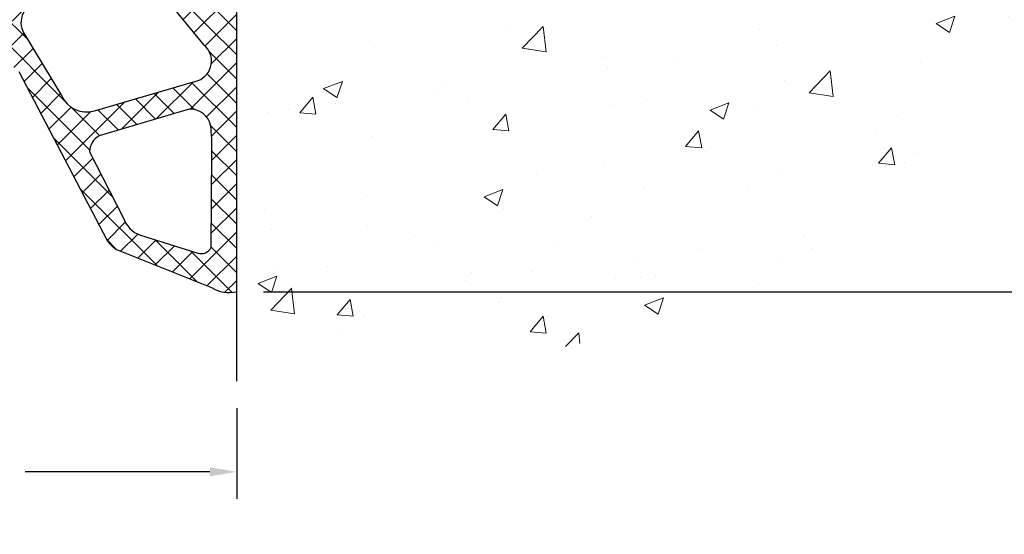
# Model space of a CAD drawing. Units: inches. Extents: x 596.2 to 615.2, y 239.9 to 255.3.
# Drawn here: x 604.2 to 608.2, y 245.1 to 247.1 of the extents above; entities that cross this region are included whole.
import ezdxf

# ---------------------------------------------------------------- set-up
doc = ezdxf.new("R2010")
doc.units = ezdxf.units.IN
doc.header["$MEASUREMENT"] = 0
doc.linetypes.add('PHANTOMX2', pattern=[5, 2.5, -0.5, 0.5, -0.5, 0.5, -0.5])
doc.layers.get('DEFPOINTS').update_dxf_attribs({"lineweight": 30})
for name, color, linetype, lineweight in [('CONCRETE-H', 130, 'Continuous', 9), ('CONCRETE-L', 132, 'PHANTOMX2', 30), ('GLAND-H', 252, 'Continuous', 30), ('GLAND-L', 180, 'Continuous', 30)]:
    doc.layers.add(name, color=color, linetype=linetype, lineweight=lineweight)
doc.layers.add('DIMS', color=50, linetype='Continuous')
doc.styles.get("Standard").update_dxf_attribs({"font": 'arial.ttf'})
doc.dimstyles.new('AM_ANSI', dxfattribs={"dimtxt": 0.12, "dimasz": 0.12, "dimexe": 0.1, "dimexo": 0.05, "dimgap": 0.06, "dimtad": 0, "dimtih": 1, "dimtoh": 1, "dimdec": 4, "dimzin": 7, "dimdsep": 46, "dimtxsty": 'Standard', "dimcen": 0, "dimclrd": 256, "dimclre": 256, "dimclrt": 2, "dimadec": 0, "dimazin": 2, "dimtp": 0.1, "dimtm": 0.1, "dimtfac": 0.71, "dimtdec": 4, "dimtofl": 0, "dimtmove": 0, "dimatfit": 3, "dimfxl": 1, "dimtolj": 1, "dimtzin": 7, "dimlwd": -1, "dimlwe": -1, "dimarcsym": 1})

# ---------------------------------------------------------------- blocks, each defined once
blk = doc.blocks.new('*D17')
at = {"layer": 'DEFPOINTS', "color": 0, "transparency": 16777216}
for p in [(605.0965608075873, 245.6817079290507), (601.81378350345, 245.6367489579366), (605.0965608075873, 245.3177286501113)]:
    blk.add_point(p, dxfattribs=at)
at = {"layer": 'DIMS', "linetype": 'ByBlock', "transparency": 16777216}
for p, q in [((605.0965608075873, 245.5737079290507), (605.0965608075873, 245.2097286501113)), ((601.81378350345, 245.5287489579366), (601.81378350345, 245.2097286501113)), ((601.92178350345, 245.3177286501113), (602.6368791164983, 245.3177286501113)), ((604.9885608075873, 245.3177286501113), (604.2465934022126, 245.3177286501113))]:
    blk.add_line(p, q, dxfattribs=at)
at = {"layer": 'DIMS', "transparency": 16777216}
for points in [[(601.92178350345, 245.3357286501113), (601.92178350345, 245.2997286501113), (601.81378350345, 245.3177286501113)], [(604.9885608075873, 245.3357286501113), (604.9885608075873, 245.2997286501113), (605.0965608075873, 245.3177286501113)]]:
    blk.add_solid(points, dxfattribs=at)
at = {"layer": 'DIMS', "color": 2, "transparency": 16777216, "insert": (603.4417362593555, 245.3177286501113), "char_height": 0.108, "attachment_point": 5}
blk.add_mtext('\\A1;{\\Fromans|c0;REFER TO CHART}', dxfattribs=at)
blk = doc.blocks.new('*D18')
at = {"layer": 'DEFPOINTS', "color": 0, "transparency": 16777216}
for p in [(609.3911956957005, 248.9954514721254), (605.0965608075873, 246.0414059689467), (610.9196834325882, 246.0414059689467)]:
    blk.add_point(p, dxfattribs=at)
at = {"layer": 'DIMS', "linetype": 'ByBlock', "transparency": 16777216}
for p, q in [((609.4991956957005, 248.9954514721254), (611.0276834325881, 248.9954514721254)), ((610.9196834325882, 248.8874514721254), (610.9196834325882, 247.734614716179)), ((610.9196834325882, 246.1494059689467), (610.9196834325882, 247.1534718590361)), ((605.2045608075872, 246.0414059689467), (611.0276834325881, 246.0414059689467))]:
    blk.add_line(p, q, dxfattribs=at)
at = {"layer": 'DIMS', "transparency": 16777216}
for points in [[(610.9016834325881, 248.8874514721254), (610.9376834325882, 248.8874514721254), (610.9196834325882, 248.9954514721254)], [(610.9016834325881, 246.1494059689467), (610.9376834325882, 246.1494059689467), (610.9196834325882, 246.0414059689467)]]:
    blk.add_solid(points, dxfattribs=at)
at = {"layer": 'DIMS', "color": 2, "transparency": 16777216, "insert": (610.9196834325882, 247.4440432876076), "char_height": 0.108, "attachment_point": 5}
blk.add_mtext('\\A1;{\\Fromans|c0;\\W0.9;\\C256;2 1/2 IN \\P[63.5mm]}', dxfattribs=at)

msp = doc.modelspace()

# ---------------------------------------------------------------- hatches: boundary and pattern name
at = {"layer": 'CONCRETE-H', "linetype": 'Continuous', "ltscale": 0.1}
h = msp.add_hatch(dxfattribs=at)
h.set_pattern_fill('AR-CONC', color=256, scale=0.108, angle=-1.272221872585407e-14, style=0)
h.set_pattern_definition([(49.99999999999999, (0, 0), (0.7746409972088139, -0.0677723057812029), [0.08100000000000002, -0.8910000000000001]), (355, (0, 0), (-0.1498514403020399, 0.8123675043960129), [0.06480000000000001, -0.7128000000000001]), (100.45144446, (0.06455341548, -0.005647691520000015), (0.6247895544652811, 0.7445951902461198), [0.06883940736000001, -0.7572334809600001]), (46.18419999999998, (4.796163466380677e-17, 0.216), (1.152620637125298, -0.1787608232565229), [0.1215, -1.3365]), (96.63563548999997, (0.09605168460000005, 0.20110322844), (1.009434901328167, 1.052048088836514), [0.10325916936, -1.1358508608]), (351.1841639899999, (4.796163466380677e-17, 0.216), (1.009434900659155, 1.052048088291589), [0.09720000000000001, -1.06920000108]), (20.99999999999998, (0.1080000000000001, 0.162), (0.6446596162879386, -0.4348284019185661), [0.08100000000000002, -0.8910000000000001]), (326.0000000000001, (0.1080000000000001, 0.162), (0.2627805584753085, 0.7831620486506012), [0.06480000000000001, -0.7128000000000001]), (71.45144473999999, (0.1617216343200001, 0.12576430008), (0.907440166868369, 0.3483336450308619), [0.06883940520000002, -0.7572334809600001]), (37.49999999999998, (0, 0), (0.013132643742674, 0.3595253621378164), [0, -0.70416, 0, -0.7236000000000001, 0, -0.7155000000000001]), (7.499999999999987, (0, 0), (0.2841151004375206, 0.425964648832949), [0, -0.41256, 0, -0.6879600000000001, 0, -0.2727]), (327.5, (-0.24084, 5.347722265014455e-17), (0.5765282310662018, -0.02435926147313027), [0, -0.27, 0, -0.8424, 0, -1.1178]), (317.5, (-0.34884, 7.745803998204793e-17), (0.6298410628897771, 0.108113380918903), [0, -0.351, 0, -0.55944, 0, -0.7938000000000001])])
edge = h.paths.add_edge_path()
edge.add_spline(control_points=[(605.0965608075873, 245.6817079290507), (606.0920979956027, 245.7481840911536), (607.4878792293862, 245.8413862142626), (608.3283143057859, 247.48668411376), (610.013106764349, 248.0186623800727), (609.5240262981783, 248.7868244028676), (609.3911956957005, 248.9954514721254)], knot_values=[0, 0, 0, 0, 2.666360601809793, 3.738339597262953, 5.501214792895263, 6.158516867068248, 6.158516867068248, 6.158516867068248, 6.158516867068248], degree=3, periodic=0)
edge.add_line((609.3911956957005, 248.9954514721254), (608.675300965068, 248.9954514721259))
edge.add_arc((608.675300965068, 248.9167113146456), 0.07874015748029704, 90, 180)
edge.add_line((608.5965608075877, 248.9167113146456), (608.5965608075873, 248.245451472124))
edge.add_line((608.5965608075873, 248.245451472124), (605.0965608075891, 248.2454514721243))
edge.add_line((605.0965608075891, 248.2454514721243), (605.0965608075891, 246.7181169483439))
edge.add_line((605.0965608075891, 246.7181169483439), (605.0965608075873, 245.6817079290507))
h.paths.add_polyline_path([(606.4415608075881, 247.3245810603829), (607.3209893790169, 247.3245810603829), (607.3209893790169, 247.7437239175257), (606.4415608075881, 247.7437239175257)], flags=24)
h.paths.add_polyline_path([(609.7095163224474, 248.4211657578399), (610.5298020367333, 248.4211657578399), (610.5298020367333, 248.8403086149828), (609.7095163224474, 248.8403086149828)], flags=9)
at = {"layer": 'GLAND-H'}
h = msp.add_hatch(dxfattribs=at)
h.set_pattern_fill('ANSI37', color=256, scale=0.55, angle=-1.272221872585407e-14)
h.set_pattern_definition([(44.99999999999999, (-5833.174904815052, -1425.718969332446), (-0.04861359120657513, 0.04861359120657516), []), (135, (-5833.174904815052, -1425.718969332446), (-0.04861359120657516, -0.04861359120657513), [])])
edge = h.paths.add_edge_path()
edge.add_line((602.0013746279992, 249.3055993368196), (602.1308307475455, 249.3055993368197))
edge.add_line((602.1308307475455, 249.3055993368197), (602.0013746279992, 249.8174103604424))
edge.add_line((602.0013746279992, 249.8174103604424), (602.081094931238, 249.8174103604424))
edge.add_line((602.081094931238, 249.8174103604424), (602.081094931238, 250.0760366052377))
edge.add_line((602.081094931238, 250.0760366052377), (602.0013746279992, 250.3292213840641))
edge.add_line((602.0013746279992, 250.3292213840641), (602.0810949312353, 250.3292213840645))
edge.add_line((602.0810949312353, 250.3292213840645), (602.0810949312398, 250.5840947813239))
edge.add_arc((602.0417249309905, 250.5840947812888), 0.03937000024927784, 5.116548670110256e-08, 10.88552703703977)
edge.add_line((602.0803865250552, 250.591529703212), (602.0324055506943, 250.8410324076856))
edge.add_line((602.0324055506943, 250.8410324076856), (601.8720045492583, 250.8410324076856))
edge.add_line((601.8720045492583, 250.8410324076856), (601.8720045492583, 250.8213473683161))
edge.add_line((601.8720045492583, 250.8213473683161), (601.9113746279992, 250.8213473683161))
edge.add_line((601.9113746279992, 250.8213473683161), (601.9113746279992, 250.7032371320954))
edge.add_line((601.9113746279992, 250.7032371320954), (601.8720045492583, 250.7032371320956))
edge.add_line((601.8720045492583, 250.7032371320956), (601.8720045492583, 250.6835520927252))
edge.add_line((601.8720045492583, 250.6835520927252), (601.9113746279992, 250.683552092725))
edge.add_line((601.9113746279992, 250.683552092725), (601.9113746279992, 250.5654418565052))
edge.add_line((601.9113746279992, 250.5654418565052), (601.8720045492583, 250.5654418565054))
edge.add_line((601.8720045492583, 250.5654418565054), (601.8720045492583, 250.545756817135))
edge.add_line((601.8720045492583, 250.545756817135), (601.9113746279992, 250.545756817135))
edge.add_line((601.9113746279992, 250.545756817135), (601.9113746279992, 250.4276465809143))
edge.add_line((601.9113746279992, 250.4276465809143), (601.8720045492583, 250.4276465809143))
edge.add_line((601.8720045492583, 250.4276465809143), (601.8720045492583, 250.4079615415439))
edge.add_line((601.8720045492583, 250.4079615415439), (601.9113746279992, 250.4079615415439))
edge.add_line((601.9113746279992, 250.4079615415439), (601.9113746279992, 250.2898513053241))
edge.add_line((601.9113746279992, 250.2898513053241), (601.8720045492583, 250.289851305324))
edge.add_line((601.8720045492583, 250.289851305324), (601.8720045492583, 250.2701662659535))
edge.add_line((601.8720045492583, 250.2701662659535), (601.9113746279992, 250.2701662659535))
edge.add_line((601.9113746279992, 250.2701662659535), (601.9113746279992, 250.1520560297328))
edge.add_line((601.9113746279992, 250.1520560297328), (601.8720045492583, 250.1520560297329))
edge.add_line((601.8720045492583, 250.1520560297329), (601.8720045492583, 250.1323709903634))
edge.add_line((601.8720045492583, 250.1323709903634), (601.9113746279992, 250.1323709903635))
edge.add_line((601.9113746279992, 250.1323709903635), (601.9113746279992, 250.0142607541429))
edge.add_line((601.9113746279992, 250.0142607541429), (601.8720045492582, 250.0142607541429))
edge.add_line((601.8720045492582, 250.0142607541429), (601.8720045492586, 249.9945757147725))
edge.add_line((601.8720045492586, 249.9945757147725), (601.9113746279992, 249.9945757147725))
edge.add_line((601.9113746279992, 249.9945757147725), (601.9113746279992, 249.8764654785518))
edge.add_line((601.9113746279992, 249.8764654785518), (601.8720045492583, 249.8764654785516))
edge.add_line((601.8720045492583, 249.8764654785516), (601.8720045492583, 249.8567804391821))
edge.add_line((601.8720045492583, 249.8567804391821), (601.9113746279992, 249.8567804391823))
edge.add_line((601.9113746279992, 249.8567804391823), (601.9113746279992, 249.7386702029616))
edge.add_line((601.9113746279992, 249.7386702029616), (601.8720045492583, 249.7386702029614))
edge.add_line((601.8720045492583, 249.7386702029614), (601.8720045492583, 249.718985163591))
edge.add_line((601.8720045492583, 249.718985163591), (601.9113746279992, 249.7189851635912))
edge.add_line((601.9113746279992, 249.7189851635912), (601.9113746279992, 249.6008749273714))
edge.add_line((601.9113746279992, 249.6008749273714), (601.8720045492583, 249.6008749273714))
edge.add_line((601.8720045492583, 249.6008749273714), (601.8720045492583, 249.581189888001))
edge.add_line((601.8720045492583, 249.581189888001), (601.9113746279992, 249.5811898880008))
edge.add_line((601.9113746279992, 249.5811898880008), (601.9113746279992, 249.4630796517801))
edge.add_line((601.9113746279992, 249.4630796517801), (601.8720045492583, 249.4630796517803))
edge.add_line((601.8720045492583, 249.4630796517803), (601.8720045492583, 249.4433946124108))
edge.add_line((601.8720045492583, 249.4433946124108), (601.9113746279992, 249.4433946124108))
edge.add_line((601.9113746279992, 249.4433946124108), (601.9113746279992, 249.3252843761902))
edge.add_line((601.9113746279992, 249.3252843761902), (601.8720045492583, 249.32528437619))
edge.add_line((601.8720045492583, 249.32528437619), (601.8720045492583, 249.3055993368196))
edge.add_line((601.8720045492583, 249.3055993368196), (601.9113746279992, 249.3055993368197))
edge.add_line((601.9113746279992, 249.3055993368197), (601.9113746279992, 249.1874891005991))
edge.add_line((601.9113746279992, 249.1874891005991), (601.8720045492583, 249.1874891005989))
edge.add_line((601.8720045492583, 249.1874891005989), (601.8720045492583, 249.1678040612294))
edge.add_line((601.8720045492583, 249.1678040612294), (601.9113746279992, 249.1678040612296))
edge.add_line((601.9113746279992, 249.1678040612296), (601.9113746279992, 249.0496938250089))
edge.add_line((601.9113746279992, 249.0496938250089), (601.8720045492583, 249.0496938250087))
edge.add_line((601.8720045492583, 249.0496938250087), (601.8720045492583, 249.0300087856383))
edge.add_line((601.8720045492583, 249.0300087856383), (601.9113746279992, 249.0300087856385))
edge.add_line((601.9113746279992, 249.0300087856385), (601.9113746279992, 248.9118985494187))
edge.add_line((601.9113746279992, 248.9118985494187), (601.8720045492583, 248.9118985494185))
edge.add_line((601.8720045492583, 248.9118985494185), (601.8720045492583, 248.8922135100481))
edge.add_line((601.8720045492583, 248.8922135100481), (601.9113746279992, 248.8922135100483))
edge.add_line((601.9113746279992, 248.8922135100483), (601.9113746279992, 248.7741032738276))
edge.add_line((601.9113746279992, 248.7741032738276), (601.8720045492583, 248.7741032738274))
edge.add_line((601.8720045492583, 248.7741032738274), (601.8720045492583, 248.7544182344579))
edge.add_line((601.8720045492583, 248.7544182344579), (601.9113746279992, 248.7544182344581))
edge.add_line((601.9113746279992, 248.7544182344581), (601.9113746279992, 248.5841315953921))
edge.add_line((601.9113746279992, 248.5841315953921), (602.0013746279992, 248.5841315953921))
edge.add_line((602.0013746279992, 248.5841315953921), (602.0013746279992, 248.9581473434236))
edge.add_line((602.0013746279992, 248.9581473434236), (602.1617756294352, 248.9581473434236))
edge.add_line((602.1617756294352, 248.9581473434236), (602.1617756294352, 248.6380703168513))
edge.add_arc((602.2242687929727, 248.6380634803886), 0.06249316391144923, 179.9937321071061, 270.0062678927375)
edge.add_line((602.2242756294352, 248.5755703168511), (602.3465608075882, 248.5755703168511))
edge.add_line((602.3465608075882, 248.5755703168511), (602.3465608075878, 248.1282908525944))
edge.add_arc((602.2452309677803, 248.1231368542343), 0.1014608305431465, -4.7508024181297515e-09, 2.9117591571250045, ccw=False)
edge.add_line((602.3466917983235, 248.1231368542259), (602.3466917983244, 246.0413748996526))
edge.add_arc((602.3766377564377, 246.1679212228916), 0.1300412716510825, 256.6864184432143, 302.9582498408911)
edge.add_line((602.4473838194492, 246.0588078556949), (602.8220410274673, 246.2081230662928))
edge.add_arc((602.7723853815944, 246.3093098172807), 0.1127139820187844, 296.138696064021, 326.9797030611798)
edge.add_line((602.8668935282233, 246.2478878996673), (603.2214668414092, 246.925981488518))
edge.add_arc((603.2507154170205, 246.9104187018416), 0.03313124664758554, 28.084491439129977, 151.9831378402897, ccw=False)
edge.add_line((603.2799456026698, 246.9260160013301), (603.669087566582, 246.1267296107848))
edge.add_arc((603.7340103987782, 246.1639006079003), 0.07481080915843417, 209.7929157161422, 260.4205939744913)
edge.add_arc((603.70911121638, 246.1639006079251), 0.07481080918605754, 279.5794060368596, 330.2070842751062)
edge.add_line((603.7740340485946, 246.1267296107859), (604.1631760125067, 246.9260160013297))
edge.add_arc((604.1924061981562, 246.9104187018414), 0.03313124664765991, 28.016862160496885, 151.9155085613094, ccw=False)
edge.add_line((604.2216547737673, 246.9259814885182), (604.5762280869533, 246.2478878996673))
edge.add_arc((604.670736233582, 246.3093098172823), 0.112713982019581, 213.0202969395421, 243.8613039367578)
edge.add_line((604.6210805877101, 246.2081230662931), (604.9957377957273, 246.0588078556929))
edge.add_arc((605.0664838587404, 246.1679212229128), 0.1300412716714396, 237.0417501640932, 283.3728968855957)
edge.add_line((605.0965608075887, 246.0414059689475), (605.0965608075887, 248.2853525847687))
edge.add_line((605.0965608075887, 248.2853525847687), (605.2691443173155, 248.2850870284461))
edge.add_line((605.2691443173155, 248.2850870284461), (605.2691443173146, 248.2457170284466))
edge.add_line((605.2691443173146, 248.2457170284466), (605.2890948736369, 248.2459825847687))
edge.add_line((605.2890948736369, 248.2459825847687), (605.2890948736379, 248.2853525847687))
edge.add_line((605.2890948736379, 248.2853525847687), (605.4087982115718, 248.2850870284459))
edge.add_line((605.4087982115718, 248.2850870284459), (605.4087982115709, 248.2457170284468))
edge.add_line((605.4087982115709, 248.2457170284468), (605.4287487678951, 248.2459825847687))
edge.add_line((605.4287487678951, 248.2459825847687), (605.4287487678951, 248.2853525847687))
edge.add_line((605.4287487678951, 248.2853525847687), (605.5484521058281, 248.2853525847687))
edge.add_line((605.5484521058281, 248.2853525847687), (605.5484521058281, 248.2454514721243))
edge.add_line((605.5484521058281, 248.2454514721243), (605.5684026621504, 248.2454514721243))
edge.add_line((605.5684026621504, 248.2454514721243), (605.5684026621504, 248.2853525847687))
edge.add_line((605.5684026621504, 248.2853525847687), (605.6881060000853, 248.2853525847687))
edge.add_line((605.6881060000853, 248.2853525847687), (605.6881060000853, 248.2454514721243))
edge.add_line((605.6881060000853, 248.2454514721243), (605.7080565564058, 248.2454514721243))
edge.add_line((605.7080565564058, 248.2454514721243), (605.7080565564058, 248.2853525847687))
edge.add_line((605.7080565564058, 248.2853525847687), (605.8277598943407, 248.2853525847687))
edge.add_line((605.8277598943407, 248.2853525847687), (605.8277598943407, 248.2454514721243))
edge.add_line((605.8277598943407, 248.2454514721243), (605.8477104506658, 248.2454514721243))
edge.add_line((605.8477104506658, 248.2454514721243), (605.8477104506658, 248.2853525847687))
edge.add_line((605.8477104506658, 248.2853525847687), (605.9674137885988, 248.2853525847687))
edge.add_line((605.9674137885988, 248.2853525847687), (605.9674137885988, 248.2454514721243))
edge.add_line((605.9674137885988, 248.2454514721243), (605.9873643449212, 248.2454514721243))
edge.add_line((605.9873643449212, 248.2454514721243), (605.9872018073322, 248.2853525847687))
edge.add_line((605.9872018073322, 248.2853525847687), (606.1110577941183, 248.2853525847687))
edge.add_line((606.1110577941183, 248.2853525847687), (606.1110577941183, 248.4341057467168))
edge.add_line((606.1110577941183, 248.4341057467168), (605.8277598943407, 248.504808704315))
edge.add_line((605.8277598943407, 248.504808704315), (605.8277598943407, 248.3753525847689))
edge.add_line((605.8277598943407, 248.3753525847689), (605.5656213777115, 248.3753525847689))
edge.add_line((605.5656213777115, 248.3753525847689), (605.5656213777115, 248.7124160990771))
edge.add_line((605.5656213777115, 248.7124160990771), (605.6353612355845, 248.972688791969))
edge.add_line((605.6353612355845, 248.972688791969), (605.5484279112181, 248.9959825060283))
edge.add_line((605.5484279112181, 248.9959825060283), (605.4756213777111, 248.7242648238597))
edge.add_line((605.4756213777111, 248.7242648238597), (605.3229233301884, 248.7242648238597))
edge.add_line((605.3229233301884, 248.7242648238597), (605.1926244729787, 248.6893513502963))
edge.add_line((605.1926244729787, 248.6893513502963), (605.1165325539401, 248.5993513502966))
edge.add_line((605.1165325539401, 248.5993513502966), (605.4756213777115, 248.5993513502963))
edge.add_line((605.4756213777115, 248.5993513502963), (605.4756213777111, 248.3753525847689))
edge.add_line((605.4756213777111, 248.3753525847689), (605.1594481463177, 248.375352584769))
edge.add_line((605.1594481463177, 248.375352584769), (605.1165325539401, 248.5993513502966))
edge.add_line((605.1165325539401, 248.5993513502966), (605.1926244729787, 248.6893513502963))
edge.add_line((605.1926244729787, 248.6893513502963), (605.0286474714433, 248.7332888554341))
edge.add_line((605.0286474714433, 248.7332888554341), (604.9259631631669, 248.7331667168374))
edge.add_arc((604.9452212002074, 248.6861403294076), 0.05081685847580746, 112.2698627836527, 142.5356379329278)
edge.add_line((604.9048862418315, 248.7170505904575), (604.7507754621886, 248.3008227899342))
edge.add_arc((604.735733305745, 248.3092729732813), 0.01725317562282291, 204.7271246096672, 330.67417068997474, ccw=False)
edge.add_line((604.7200620694523, 248.3020560194828), (604.5701965488145, 248.7101267680231))
edge.add_arc((604.5461737312859, 248.705041745723), 0.02455510565654138, 11.95164763223387, 66.46089178652369)
edge.add_line((604.5559804249135, 248.7275535642613), (604.3999872886709, 248.727553564261))
edge.add_arc((604.4010059173745, 248.7197122840155), 0.00790716639031091, 97.40161111291992, 162.5070701341627)
edge.add_line((604.393464425408, 248.7220890842265), (604.2070985336579, 248.3004150950372))
edge.add_arc((604.1936913853418, 248.3052676643218), 0.01425829774663959, 200.1729472582321, 340.10283631764696, ccw=False)
edge.add_line((604.1803077492689, 248.3003506184506), (604.000841273951, 248.7063639326401))
edge.add_arc((603.9911898218154, 248.7031678786648), 0.01016687215117615, 18.3221584362114, 88.3123533686296)
edge.add_line((603.9914892436357, 248.7133303407637), (603.8328145158614, 248.7133929212849))
edge.add_arc((603.8404253645779, 248.6905797155712), 0.02404926970036081, 108.4495197437326, 173.4701410914938)
edge.add_line((603.8165321090685, 248.6933146222028), (603.7358776545345, 248.2627481796352))
edge.add_arc((603.7042954273186, 248.2660347396443), 0.03175277236105532, 302.93887646084016, 354.0589793550005, ccw=False)
edge.add_arc((603.7388261878563, 248.26603473964), 0.03175277235803237, 185.9410206382445, 237.06112353342752, ccw=False)
edge.add_line((603.7072439606429, 248.262748179635), (603.6265895061072, 248.6933146222037))
edge.add_arc((603.6026962505731, 248.6905797155514), 0.02404926972723194, 6.529858950999239, 71.55048020881179)
edge.add_line((603.610307099317, 248.7133929212843), (603.4529456820358, 248.713392921284))
edge.add_arc((603.4534126597539, 248.7043448797732), 0.009060084070846821, 92.95446631587015, 157.7251946431395)
edge.add_line((603.4450286709846, 248.7077790981249), (603.2628138659068, 248.3003506184504))
edge.add_arc((603.2494302298339, 248.3052676643218), 0.01425829774665333, 199.8971636813384, 339.8270527407527, ccw=False)
edge.add_line((603.2360230815177, 248.3004150950375), (603.0559139327008, 248.7196939206325))
edge.add_arc((603.0454673706182, 248.7166832261089), 0.01087174966877234, 16.07695781543607, 90.92328456396288)
edge.add_line((603.0452921869603, 248.7275535642613), (602.8871411902621, 248.7275535642608))
edge.add_arc((602.8969478838609, 248.7050417457447), 0.02455510562474076, 113.53910817231, 168.0483524031721)
edge.add_line((602.8729250663603, 248.7101267680233), (602.7230595457224, 248.3020560194824))
edge.add_arc((602.7073883094315, 248.3092729732811), 0.01725317562126146, 209.3258293068963, 335.27287538712017, ccw=False)
edge.add_line((602.6923461529889, 248.3008227899355), (602.5382353733442, 248.7170505904579))
edge.add_arc((602.4979004149693, 248.6861403294068), 0.05081685847579969, 37.46436206894399, 67.7301372175849)
edge.add_line((602.5171584520087, 248.733166716837), (602.4141773820589, 248.7332093383833))
edge.add_line((602.4141773820589, 248.7332093383833), (602.2517756294352, 248.6789167735449))
edge.add_line((602.2517756294352, 248.6789167735449), (602.2862244483327, 248.8074815159314))
edge.add_line((602.2862244483327, 248.8074815159314), (602.2862244483327, 248.9581473434234))
edge.add_line((602.2862244483327, 248.9581473434234), (602.554325907991, 249.0299849130286))
edge.add_line((602.554325907991, 249.0299849130286), (602.5310321939323, 249.1169182373948))
edge.add_line((602.5310321939323, 249.1169182373948), (602.280453683734, 249.0497759279467))
edge.add_line((602.280453683734, 249.0497759279467), (602.0013746279992, 249.0481473434236))
edge.add_line((602.0013746279992, 249.0481473434236), (602.0013746279992, 249.3055993368196))
edge = h.paths.add_edge_path(flags=16)
edge.add_arc((604.9098378867096, 246.6915855082873), 0.08405544379208411, 12.898861382641712, 92.52686299973601, ccw=False)
edge.add_arc((604.2180945105995, 246.6191981898638), 0.7790287252235911, -1.1480227237304916, 6.719344785706426, ccw=False)
edge.add_line((604.9969668617853, 246.6035900098988), (604.9935707704228, 246.2199320890057))
edge.add_arc((604.9532775636011, 246.2388478577111), 0.04451234459890382, 252.2490541816992, 334.85214892228646, ccw=False)
edge.add_line((604.9397066390541, 246.196454711701), (604.7094952270929, 246.2683143092712))
edge.add_arc((604.7481024635955, 246.3741236299316), 0.1126327263675194, 197.9540636296537, 249.95420912775012, ccw=False)
edge.add_line((604.640954504732, 246.3394040970953), (604.5052511599235, 246.6034717036888))
edge.add_arc((604.5785489400962, 246.602514858542), 0.07330402533881306, 117.5862505896119, 179.2520909288023, ccw=False)
edge.add_line((604.544603065938, 246.6674852961156), (604.9061320684507, 246.7755592216869))
edge = h.paths.add_edge_path(flags=16)
edge.add_arc((604.2022403618669, 248.4680724282928), 0.6384984036027413, 324.1106845870265, 332.9323276346897)
edge.add_line((604.7708038387393, 248.1775284829592), (604.945972584994, 248.6419619449365))
edge.add_arc((604.9620701420268, 248.6354976617293), 0.01734699685269988, 87.00207878773972, 158.1211247883436, ccw=False)
edge.add_line((604.9629773851786, 248.6528209180534), (605.0171401490354, 248.6528325847686))
edge.add_arc((605.0176489446186, 248.6439635465012), 0.008883620474442223, 1.6707908672087228, 93.28332358982362, ccw=False)
edge.add_line((605.0265287882569, 248.6442225632837), (605.026560807589, 248.2626859216024))
edge.add_arc((598.836525366806, 248.2396073754146), 6.190078462947326, -0.21361706368537625, 0.21361705916950768, ccw=False)
edge.add_line((605.0265608075872, 248.2165288287389), (605.026560807589, 247.432717320302))
edge.add_arc((731.3473886950708, 247.3342514050617), 126.3208662641104, 179.9553384796405, 180.0446615193011)
edge.add_arc((604.9790734937209, 247.2480007018946), 0.04903321657024751, 225.8224205267601, 345.57448940773077, ccw=False)
edge.add_line((604.9449030044336, 247.2128348947932), (604.5340851026479, 247.6939129939805))
edge.add_arc((604.6186240219306, 247.7159376928576), 0.08736083924803917, 151.0352510122987, 194.6025131921938, ccw=False)
edge.add_line((604.5421904670004, 247.7582440507114), (604.7195204653119, 248.0937710711177))
edge = h.paths.add_edge_path(flags=16)
edge.add_line((604.5434599125113, 247.5494674941662), (604.9661768491162, 247.0324671727573))
edge.add_arc((604.9105273183034, 246.9686856358483), 0.08464605560897152, -68.27750999260621, 48.89523084889498, ccw=False)
edge.add_line((604.9418557915171, 246.8900505196708), (604.5255987841349, 246.7689149513207))
edge.add_arc((604.4926077715621, 246.8711753725957), 0.1074504568158432, 202.8775216291465, 287.88061481873183, ccw=False)
edge.add_line((604.3936095829679, 246.8294026623054), (604.2422737687141, 247.0799891103503))
edge.add_arc((604.311184278283, 247.1226756931639), 0.08106048779366824, 151.9699938716192, 211.7761250876803, ccw=False)
edge.add_line((604.2396320554565, 247.1607687645802), (604.4452185804132, 247.5430855515527))
edge.add_arc((604.4962035179478, 247.5175785972855), 0.05700937266275843, 34.01171172189731, 153.4219275075804, ccw=False)
edge = h.paths.add_edge_path(flags=16)
edge.add_line((604.2510926406724, 248.2113335177997), (604.4353763800057, 248.631109939305))
edge.add_arc((604.437757599006, 248.6305679843765), 0.002442113648470536, 90.12231342829051, 167.1781454070161, ccw=False)
edge.add_line((604.437752385654, 248.6330100924603), (604.5170645224318, 248.6329796597389))
edge.add_arc((604.515818618281, 248.62081969632), 0.01222362415582114, 10.94549259666212, 84.1499156064308, ccw=False)
edge.add_line((604.5278198734716, 248.623140657619), (604.661561243923, 248.2343278882137))
edge.add_arc((604.5899340254275, 248.2154838677838), 0.07406453628664843, -35.64127527282318, 14.739636996398588, ccw=False)
edge.add_line((604.6501248812749, 248.1723258278872), (604.2740075123177, 247.4364535361734))
edge.add_arc((604.2513053055261, 247.4503395820904), 0.02661226154264475, 211.3500447549441, 328.5475163494634, ccw=False)
edge.add_line((604.2285783082264, 247.4364941475307), (604.2292211140314, 248.1555579301356))
edge.add_arc((603.6323930839745, 248.4217708148361), 0.6535082229337654, 335.9609199322157, 341.2153720178475)
edge = h.paths.add_edge_path(flags=16)
edge.add_arc((602.8645726750442, 246.6025148585231), 0.07330402537338848, 0.7479090859968096, 62.41374939022211, ccw=False)
edge.add_line((602.9378704552512, 246.6034717036893), (602.8021671104455, 246.3394040970958))
edge.add_arc((602.6950191515837, 246.3741236299303), 0.1126327263653611, 290.0457908722164, 342.04593637093154, ccw=False)
edge.add_line((602.7336263880854, 246.2683143092719), (602.5034149761216, 246.1964547117001))
edge.add_arc((602.4898440515766, 246.2388478577093), 0.04451234459748855, 205.1478510758016, 287.7509458161156, ccw=False)
edge.add_line((602.4495508447555, 246.219932089006), (602.4461547533904, 246.6035900099001))
edge.add_arc((603.2250271045589, 246.6191981898647), 0.7790287252063021, 173.2806552142238, 181.1480227237183, ccw=False)
edge.add_arc((602.533283728468, 246.6915855082867), 0.0840554437940477, 87.4731369997802, 167.1011386174258, ccw=False)
edge.add_line((602.5369895467277, 246.7755592216882), (602.8985185492413, 246.6674852961154))
edge = h.paths.add_edge_path(flags=16)
edge.add_arc((604.0588911454354, 247.1421841627775), 0.09295167910878006, -36.588011494932175, 30.19793637439352, ccw=False)
edge.add_line((604.1335259721793, 247.0867796748181), (603.7892988194128, 246.4487316865187))
edge.add_arc((603.7813470723962, 246.4557013519378), 0.01057386006479907, 179.7568552569152, 318.76560136539047, ccw=False)
edge.add_line((603.7707733075424, 246.4557462238428), (603.7707733075888, 247.8649701691371))
edge.add_arc((603.784382842413, 247.8635080003399), 0.01368785504465952, 26.044801993683393, 173.8678300685179, ccw=False)
edge.add_line((603.7966807093374, 247.8695179791117), (604.1392286234698, 247.1889378179525))
edge = h.paths.add_edge_path(flags=16)
edge.add_arc((603.8665532466731, 248.6266631916417), 0.004184740884121901, 86.71161321932618, 157.2809970786929, ccw=False)
edge.add_line((603.8667932904111, 248.6308410421981), (603.9374218895275, 248.6308410421981))
edge.add_arc((603.9374275750771, 248.621123163979), 0.009717879882245624, 38.460485741115576, 90.03352151063359, ccw=False)
edge.add_line((603.9450370374082, 248.6271674399851), (604.1293344323351, 248.2397235840293))
edge.add_arc((604.0572616803167, 248.1846009704184), 0.09073579290886202, -1.9996626915262823, 37.40944779882068, ccw=False)
edge.add_line((604.147942218073, 248.1814348707622), (604.1480641413948, 247.4287960155333))
edge.add_line((604.1480641413948, 247.4287960155333), (604.1220153060597, 247.4221840870306))
edge.add_line((604.1220153060597, 247.4221840870306), (603.7675937489742, 248.102383860317))
edge.add_arc((603.7993162272644, 248.1066220812765), 0.0320043457326798, 165.0524033686073, 187.6098284893117, ccw=False)
edge.add_line((603.7683948400675, 248.114877137884), (603.8626931996344, 248.6282793887602))
edge = h.paths.add_edge_path(flags=16)
edge.add_line((603.6723483075878, 247.8649701691362), (603.6723483076332, 246.4557462238437))
edge.add_arc((603.6617745427794, 246.455701351938), 0.0105738600648686, -138.76560136539058, 0.24314474678101305, ccw=False)
edge.add_line((603.6538227957628, 246.448731686519), (603.309595642999, 247.0867796748176))
edge.add_arc((603.3842304698157, 247.1421841627836), 0.09295167917109383, 149.8020636521152, 216.5880114714208, ccw=False)
edge.add_line((603.3038929917059, 247.1889378179527), (603.6464409058401, 247.8695179791119))
edge.add_arc((603.6587387727637, 247.8635080003396), 0.01368785504435726, 6.13216992921798, 153.9551980029252, ccw=False)
edge = h.paths.add_edge_path(flags=16)
edge.add_arc((603.1319373368935, 247.122675693164), 0.08106048779271662, -31.77612508781391, 28.03000612847012, ccw=False)
edge.add_line((603.2008478464616, 247.0799891103508), (603.0495120322105, 246.8294026623058))
edge.add_arc((602.9505138436156, 246.871175372596), 0.1074504568164586, 252.1193851812412, 337.12247837106474, ccw=False)
edge.add_line((602.9175228310426, 246.7689149513204), (602.5012658236603, 246.8900505196713))
edge.add_arc((602.5325942968723, 246.9686856358491), 0.08464605560860677, 131.1047691521253, 248.27750999383528, ccw=False)
edge.add_line((602.4769447660585, 247.0324671727568), (602.8996617026635, 247.5494674941657))
edge.add_arc((602.9469180972286, 247.5175785972837), 0.05700937266492194, 26.57807249257229, 145.9882882779248, ccw=False)
edge.add_line((602.9979030347652, 247.5430855515521), (603.2034895597192, 247.16076876458))
edge = h.paths.add_edge_path(flags=16)
edge.add_arc((603.4956455227339, 248.6245688919892), 0.006278558713038935, 92.58894583412001, 151.7284430937193, ccw=False)
edge.add_line((603.4953619186401, 248.6308410421972), (603.5763283247645, 248.6308410421972))
edge.add_arc((603.5765683685041, 248.6266631916399), 0.004184740885158879, 22.719002946307796, 93.28838680169298, ccw=False)
edge.add_line((603.5804284155431, 248.6282793887605), (603.6747267751082, 248.1148771378852))
edge.add_arc((603.6438053879103, 248.1066220812679), 0.03200434573605647, -7.609828473053085, 14.947596647736418, ccw=False)
edge.add_line((603.6755278662051, 248.102383860317), (603.3211063091169, 247.4221840870308))
edge.add_arc((603.3095930294456, 247.4314434406501), 0.01477468233959306, 190.3223852404697, 321.1926284323396, ccw=False)
edge.add_line((603.2950574737808, 247.4287960155326), (603.2951793971017, 248.1814348707625))
edge.add_arc((603.3858599348589, 248.1846009704172), 0.09073579290971653, 142.5905522004666, 181.9996626906094, ccw=False)
edge.add_line((603.3137871828405, 248.2397235840295), (603.4901159169997, 248.6275427379734))
edge = h.paths.add_edge_path(flags=16)
edge.add_arc((602.9273029968938, 248.6208196963204), 0.01222362415482107, 95.85008438976291, 169.0545074046212, ccw=False)
edge.add_line((602.9260570927438, 248.6329796597385), (603.0039221704048, 248.6330536823044))
edge.add_arc((603.0025179956514, 248.6283487978679), 0.004909953594401597, 19.974278377621488, 73.38224384352151, ccw=False)
edge.add_line((603.0071325962319, 248.6300260294503), (603.1920289745051, 248.2113335178002))
edge.add_arc((603.8107285312565, 248.4217708148229), 0.6535082229800768, 198.7846279795107, 204.0390800647754)
edge.add_line((603.2139005011434, 248.1555579301349), (603.2145433069484, 247.4364941475302))
edge.add_arc((603.1918163096498, 247.4503395820897), 0.02661226154146608, 211.4524836492148, 328.64995524420056, ccw=False)
edge.add_line((603.1691141028589, 247.4364535361739), (602.7929967338998, 248.1723258278865))
edge.add_arc((602.8531875897472, 248.2154838677823), 0.0740645362861557, 165.2603630022742, 215.6412752722871, ccw=False)
edge.add_line((602.7815603712527, 248.2343278882137), (602.9153017417041, 248.623140657619))
edge = h.paths.add_edge_path(flags=16)
edge.add_line((602.4259814661402, 248.6528325847681), (602.4801442299979, 248.6528209180523))
edge.add_arc((602.4810514731672, 248.6354976617523), 0.01734699682946245, 21.878875159707775, 92.99792127418118, ccw=False)
edge.add_line((602.4971490301843, 248.6419619449363), (602.6723177764363, 248.1775284829597))
edge.add_arc((603.2408812533215, 248.4680724282919), 0.6384984036134589, 207.0676723646813, 215.8893154123533)
edge.add_line((602.7236011498637, 248.0937710711161), (602.9009311481743, 247.7582440507109))
edge.add_arc((602.8244975932441, 247.7159376928573), 0.08736083924792892, -14.602513191905189, 28.964748987570772, ccw=False)
edge.add_line((602.9090365125269, 247.6939129939807), (602.4982186107447, 247.212834894793))
edge.add_arc((602.4640481214573, 247.248000701896), 0.04903321657157342, 194.425510590455, 314.17757947204177, ccw=False)
edge.add_arc((476.095732923005, 247.3342514056455), 126.3208662612116, 359.9553384804343, 360.0446615200949)
edge.add_line((602.4165608075884, 247.4327173203002), (602.4165608075875, 248.2165288287382))
edge.add_arc((608.6065962483087, 248.2396073751697), 6.19007846288639, 179.7863829385726, 180.2136170614274, ccw=False)
edge.add_line((602.4165608075875, 248.2626859216012), (602.4165928269206, 248.6442225632853))
edge.add_arc((602.4254726705792, 248.6439635464784), 0.008883620495498066, 86.71667656117438, 178.3292089794062, ccw=False)

# ---------------------------------------------------------------- linework, layer by layer
at = {"layer": 'CONCRETE-L'}
msp.add_line((605.0965608075873, 245.6817079290507), (605.0965608075873, 248.20661242729), dxfattribs=at)
at = {"layer": 'GLAND-L'}
for p, q in [((605.0965608075891, 246.7181169483441), (605.0965608075891, 248.2853525847689)), ((604.2216547737677, 246.9259814885184), (604.5762280869545, 246.2478878996674)), ((605.0965608075891, 246.6574978098291), (605.0965608075891, 246.7181169483441)), ((605.0965608075891, 246.0414059689477), (605.0965608075891, 246.6574978098291)), ((604.6210805877105, 246.2081230662932), (604.9957377957277, 246.0588078556933))]:
    msp.add_line(p, q, dxfattribs=at)
for points in [[(604.9418557915175, 246.890050519671, 0.5610174414806791), (604.9661768491175, 247.032467172757), (604.5434599125116, 247.5494674941663, 0.5739241265924723), (604.4452185804117, 247.5430855515527), (604.2396320554568, 247.1607687645804, 0.2670427517609774), (604.2422737687153, 247.0799891103509), (604.3936095829682, 246.8294026623055, 0.3888942695656152), (604.5255987841334, 246.7689149513201)], [(604.7094952270915, 246.2683143092711), (604.9397066390544, 246.1964547117012, 0.3768869938990606), (604.9935707704223, 246.2199320890061), (604.9969668617856, 246.6035900098989, 0.03434135699857745), (604.9917722443794, 246.7103492676186, 0.3621331432229786), (604.9061320684483, 246.7755592216884), (604.5446030659383, 246.6674852961158, 0.2757549942580422), (604.5052511599248, 246.6034717036903), (604.6409545047323, 246.3394040970955, 0.2308688598194169)]]:
    msp.add_lwpolyline(points, format="xyb", close=True, dxfattribs=at)
for centre, radius, start, end in [((604.6707362335825, 246.3093098172804), 0.1127139820177831, 213.0202969388875, 243.8613039362512), ((605.0664838587378, 246.1679212228915), 0.1300412716516119, 237.0417501599655, 283.3728968890776)]:
    msp.add_arc(centre, radius, start, end, dxfattribs=at)

# ---------------------------------------------------------------- dimensions: what is measured, and where the dimension line sits
at = {"layer": 'DIMS'}
dim = msp.add_linear_dim(base=(610.9196834325882, 246.0414059689467), p1=(609.3911956957005, 248.9954514721254), p2=(605.0965608075873, 246.0414059689467), angle=90, text='{\\Fromans|c0;\\W0.9;\\C256;2 1/2 IN \\P[63.5mm]}', dimstyle='AM_ANSI', override={"dimtxt": 0.108, "dimasz": 0.108, "dimexe": 0.108, "dimexo": 0.108, "dimgap": 0.108, "dimlunit": 5, "dimpost": ' IN', "dimtp": 0, "dimtm": 0, "dimtfac": 0.36, "dimtdec": 3, "dimfrac": 2, "dimtzin": 0}, dxfattribs=at)
dim.commit()
dim.dimension.update_dxf_attribs({"geometry": '*D18', "text_midpoint": (610.9196834325882, 247.4440432876076), "dimtype": 160})
dim = msp.add_linear_dim(base=(605.0965608075873, 245.3177286501113), p1=(601.81378350345, 245.6367489579366), p2=(605.0965608075873, 245.6817079290507), text='{\\Fromans|c0;REFER TO CHART}', dimstyle='AM_ANSI', override={"dimtxt": 0.108, "dimasz": 0.108, "dimexe": 0.108, "dimexo": 0.108, "dimgap": 0.108, "dimlunit": 5, "dimpost": ' IN', "dimtp": 0, "dimtm": 0, "dimtfac": 0.36, "dimtdec": 3, "dimfrac": 2, "dimtzin": 0}, dxfattribs=at)
dim.commit()
dim.dimension.update_dxf_attribs({"geometry": '*D17', "text_midpoint": (603.4417362593555, 245.3177286501113), "dimtype": 160})

doc.saveas('drawing.dxf')
